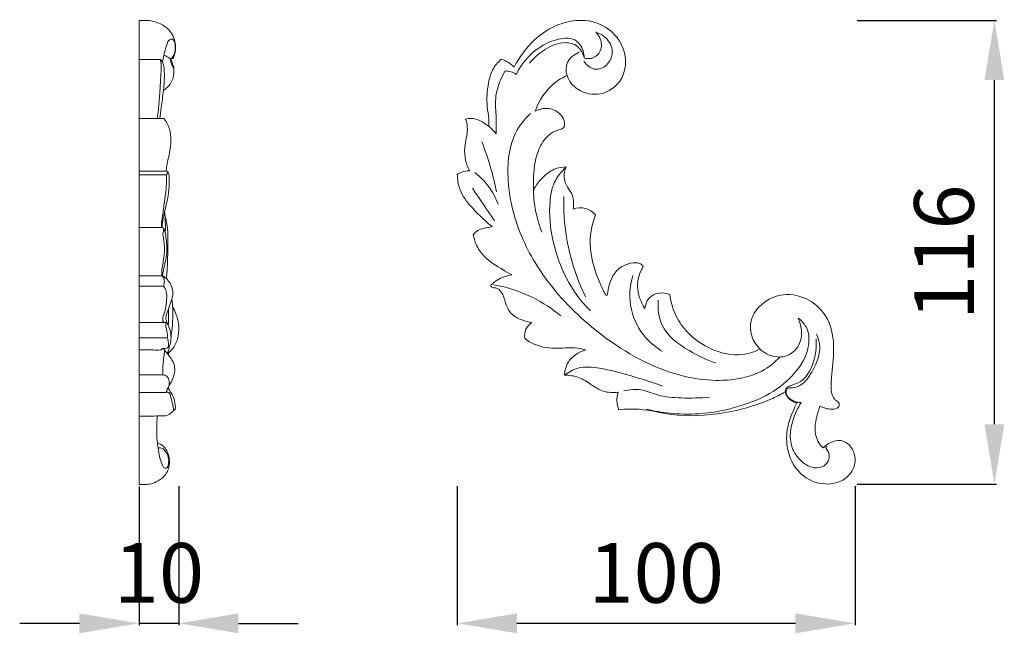
# Model space of a CAD drawing. Units: millimetres. Extents: x 1781 to 4781, y 1043 to 4043.
# Drawn here: x 3293 to 3541, y 2062 to 2216 of the extents above; entities that cross this region are included whole.
import ezdxf

# ---------------------------------------------------------------- set-up
doc = ezdxf.new("R2010")
doc.units = ezdxf.units.MM
doc.header["$MEASUREMENT"] = 0
doc.layers.get('0').update_dxf_attribs({"lineweight": 5})
doc.styles.add('Arial', font='arial.ttf')
doc.dimstyles.new('Default', dxfattribs={"dimtxt": 10, "dimasz": 7, "dimexe": 0.5, "dimexo": 0.5, "dimgap": 0.25, "dimtad": 1, "dimtoh": 1, "dimdec": 0, "dimzin": 1, "dimdsep": 46, "dimtxsty": 'Arial', "dimcen": 0.5, "dimazin": 0, "dimtfac": 1, "dimtdec": 4, "dimtix": 1, "dimtmove": 1, "dimatfit": 3, "dimfxl": 1, "dimtolj": 1, "dimtzin": 1, "dimarcsym": 0})

# ---------------------------------------------------------------- blocks, each defined once
blk = doc.blocks.new('N-221R_100_116')
for points, knots in [([(1004.79, 919.15), (1003.62, 918.75), (1001.25, 917.27), (1001.01, 912.78), (1004.29, 909.04), (1010.12, 907.81), (1015.65, 911.65), (1016.78, 918.43), (1013.54, 924.31), (1007.63, 927.37), (1001.52, 927.04), (995.42, 924.43), (991.05, 920.19), (988.83, 916.67), (988.14, 915.31)], [-39.991493, -39.991493, -39.991493, -39.991493, -37.762733, -35.533973, -32.878257, -29.426743, -25.76009, -22.114099, -18.057829, -14.514003, -10.689936, -7.46161, -2.729973, 0, 0, 0, 0]), ([(1008.71, 924.11), (1009.62, 923.83), (1011.66, 922.74), (1013.33, 919.4), (1011.98, 915.96), (1009.1, 914.33), (1006.83, 915.42), (1005.95, 916.35), (1005.66, 916.79)], [5.859164, 5.859164, 5.859164, 5.859164, 7.568611, 9.889748, 11.828342, 13.717108, 15.051834, 16.006919, 16.006919, 16.006919, 16.006919]), ([(1005.76, 917.64), (1006.35, 917.46), (1007.77, 917.35), (1009.92, 918.8), (1010.39, 921.77), (1009.32, 923.49), (1008.71, 924.11)], [0, 0, 0, 0, 1.101986, 2.418544, 4.281518, 5.859164, 5.859164, 5.859164, 5.859164]), ([(988.69, 913.53), (989.42, 915.02), (991.45, 918.06), (995.61, 921.26), (999.7, 922.64), (1002.91, 922.67), (1005.22, 920.87), (1005.77, 918.83), (1005.76, 917.64)], [78.567432, 78.567432, 78.567432, 78.567432, 81.556403, 85.051426, 87.795353, 89.244739, 90.59464, 92.739402, 92.739402, 92.739402, 92.739402]), ([(992.03, 916.34), (993.14, 917.73), (995.88, 920.01), (1000.26, 921.96), (1004.42, 920.92), (1005.51, 918.74), (1005.76, 917.64)], [-10.278064, -10.278064, -10.278064, -10.278064, -7.076645, -3.934382, -2.035982, 0, 0, 0, 0]), ([(984.91, 917.31), (984.04, 916.55), (982.52, 914.75), (981.7, 911.52), (981.29, 908.42), (981.35, 905.37), (981.8, 902.75), (981.81, 901.1), (981.8, 900.47)], [2.30509, 2.30509, 2.30509, 2.30509, 4.385616, 6.391569, 8.215212, 10.023319, 11.847236, 12.984975, 12.984975, 12.984975, 12.984975]), ([(983.61, 898.58), (983.65, 899.99), (983.76, 902.95), (983.21, 907.52), (984.35, 911.47), (985.47, 913.65), (985.92, 914.38)], [67.06427, 67.06427, 67.06427, 67.06427, 69.586378, 72.409232, 75.262577, 76.809371, 76.809371, 76.809371, 76.809371]), ([(993.48, 904.31), (994.41, 906.97), (996.78, 910.63), (1000.32, 912.72), (1001.46, 913.24)], [23.96824, 23.96824, 23.96824, 23.96824, 29.0385, 31.288925, 31.288925, 31.288925, 31.288925]), ([(992.27, 903.68), (990.77, 902.27), (987.22, 897.86), (985.94, 886.87), (988.89, 873.55), (997.31, 859.41), (1010.75, 846.6), (1027.42, 837.22), (1042.24, 836.01), (1050.79, 838.8), (1053.69, 841.14), (1055, 842.57)], [0, 0, 0, 0, 3.725338, 9.865328, 19.055967, 27.954753, 39.04961, 52.19241, 61.65076, 64.70735, 68.188123, 68.188123, 68.188123, 68.188123]), ([(995.11, 873.92), (994.29, 876.07), (993.12, 880.41), (992.85, 887.26), (993.5, 893.31), (995.78, 897.53), (998.06, 899.21), (999.55, 899.61), (1000.75, 900.04), (1001, 901.8), (999.81, 903.69), (997.1, 905.36), (994.67, 904.89), (993.48, 904.31)], [0, 0, 0, 0, 4.148481, 7.998198, 12.305386, 14.939913, 16.374661, 17.216383, 17.777286, 18.489802, 19.996755, 21.583731, 23.96824, 23.96824, 23.96824, 23.96824]), ([(976.95, 889.32), (976.45, 890.29), (975.69, 892.44), (975.66, 895.49), (976.28, 898.06), (976.51, 900.25), (976.2, 901.67), (975.98, 902.31)], [53.771895, 53.771895, 53.771895, 53.771895, 55.746046, 57.798911, 59.156078, 60.498507, 61.724261, 61.724261, 61.724261, 61.724261]), ([(975.98, 902.31), (976.83, 902.48), (978.54, 902.52), (981.19, 901.06), (982.79, 899.65), (983.61, 898.58)], [61.724261, 61.724261, 61.724261, 61.724261, 63.277663, 64.654322, 67.06427, 67.06427, 67.06427, 67.06427]), ([(973.87, 888.37), (974.22, 888.6), (975.19, 889.11), (976.28, 889.31), (976.95, 889.32)], [51.819122, 51.819122, 51.819122, 51.819122, 52.566201, 53.771895, 53.771895, 53.771895, 53.771895]), ([(993.01, 884.28), (993.13, 884.55), (993.73, 885.82), (995.38, 887.78), (997.99, 889.88), (1000.23, 890.27), (1001.26, 890.28)], [0, 0, 0, 0, 0.535422, 2.508477, 4.571118, 6.432652, 6.432652, 6.432652, 6.432652]), ([(1007.34, 854.1), (1004.96, 856.54), (1000.9, 861.97), (997.6, 871.59), (996.69, 879.85), (997.93, 886.51), (1000.02, 889.16), (1001.26, 890.28)], [0, 0, 0, 0, 6.141118, 11.971231, 18.115984, 20.914541, 23.932189, 23.932189, 23.932189, 23.932189]), ([(1001.26, 890.28), (1000.99, 889.74), (1000.5, 888.21), (1001.01, 885.74), (1003.1, 883.36), (1003.2, 881.02), (1003.03, 879.69)], [6.432652, 6.432652, 6.432652, 6.432652, 7.521428, 9.250243, 10.685318, 13.097488, 13.097488, 13.097488, 13.097488]), ([(982.67, 875.2), (982.05, 875.73), (980.28, 877.33), (977.31, 880.19), (974.38, 883.96), (973.89, 887.08), (973.87, 888.37)], [42.022339, 42.022339, 42.022339, 42.022339, 43.482911, 46.306551, 49.488475, 51.819122, 51.819122, 51.819122, 51.819122]), ([(983.25, 876.77), (982.58, 877.75), (980.71, 880.46), (978.85, 883.17), (977.66, 884.91)], [0, 0, 0, 0, 2.130364, 5.922066, 5.922066, 5.922066, 5.922066]), ([(1006.1, 857.64), (1004.92, 860.08), (1002.98, 864.98), (1000.97, 873.44), (1000.56, 879.43), (1000.64, 882.86)], [0, 0, 0, 0, 4.876121, 9.433771, 15.608204, 15.608204, 15.608204, 15.608204]), ([(1003.03, 879.69), (1004, 880), (1006.16, 880.22), (1007.94, 878.96), (1008.62, 878.21)], [13.097488, 13.097488, 13.097488, 13.097488, 14.917664, 16.737841, 16.737841, 16.737841, 16.737841]), ([(1008.62, 878.21), (1007.88, 876.34), (1007.07, 872.87), (1007.54, 867.01), (1009.09, 862.27), (1010.59, 859.15), (1011.12, 858.18)], [16.737841, 16.737841, 16.737841, 16.737841, 20.359632, 23.006063, 27.233129, 29.231862, 29.231862, 29.231862, 29.231862]), ([(977.9, 873.24), (978.13, 873.56), (978.76, 874.23), (980.43, 874.91), (981.79, 875.19), (982.67, 875.2)], [38.835368, 38.835368, 38.835368, 38.835368, 39.544244, 40.453486, 42.022339, 42.022339, 42.022339, 42.022339]), ([(987.6, 863.15), (986.85, 863.55), (984.42, 864.99), (980.91, 867.08), (978.6, 870.46), (978.03, 872.41), (977.9, 873.24)], [30.115991, 30.115991, 30.115991, 30.115991, 31.638992, 35.219342, 37.318847, 38.835368, 38.835368, 38.835368, 38.835368]), ([(1011.64, 858.32), (1011.71, 859.06), (1012.07, 860.89), (1013.17, 863.72), (1015.79, 865.81), (1018.22, 866.29), (1019.97, 866.08), (1020.44, 865.48), (1020.59, 865.2)], [29.630795, 29.630795, 29.630795, 29.630795, 30.964856, 32.994046, 34.94822, 36.690395, 37.381166, 37.951492, 37.951492, 37.951492, 37.951492]), ([(1020.59, 865.2), (1020.31, 864.75), (1019.54, 863.21), (1018.79, 859.52), (1019.94, 856.35), (1021.02, 854.73)], [37.951492, 37.951492, 37.951492, 37.951492, 38.919349, 41.040044, 44.550308, 44.550308, 44.550308, 44.550308]), ([(982.31, 860.57), (982.56, 860.82), (983.3, 861.49), (984.99, 862.58), (986.61, 863.03), (987.6, 863.15)], [26.524821, 26.524821, 26.524821, 26.524821, 27.158403, 28.323462, 30.115991, 30.115991, 30.115991, 30.115991]), ([(1025.48, 843.92), (1023.92, 844.82), (1020.37, 847.67), (1016.84, 854.47), (1017.2, 860.25), (1017.97, 862.99)], [0, 0, 0, 0, 3.244959, 8.050424, 13.170442, 13.170442, 13.170442, 13.170442]), ([(992.65, 851.19), (991.79, 851.29), (989.94, 851.78), (987.18, 853.21), (985.88, 856.12), (985.38, 858.55), (983.96, 859.93), (982.96, 859.88), (982.29, 860.16), (982.29, 860.47), (982.31, 860.57)], [17.501632, 17.501632, 17.501632, 17.501632, 19.069818, 20.93993, 22.842202, 24.517571, 25.442554, 26.007606, 26.356727, 26.524821, 26.524821, 26.524821, 26.524821]), ([(999.88, 852.86), (997.74, 854.64), (992.47, 858.13), (986.41, 860.05), (983, 860.64)], [0, 0, 0, 0, 5.019061, 11.248249, 11.248249, 11.248249, 11.248249]), ([(1021.02, 854.73), (1021.09, 855.4), (1021.51, 856.78), (1023.58, 858.85), (1026.02, 858.7), (1027.3, 858.23)], [44.550308, 44.550308, 44.550308, 44.550308, 45.757679, 47.074628, 49.522375, 49.522375, 49.522375, 49.522375]), ([(1011.12, 858.18), (1011.16, 858.14), (1011.25, 858.05), (1011.5, 858.06), (1011.61, 858.22), (1011.64, 858.32)], [29.2318616, 29.2318616, 29.2318616, 29.2318616, 29.3305989, 29.4483093, 29.6307946, 29.6307946, 29.6307946, 29.6307946]), ([(1038.83, 841.06), (1036.48, 841.77), (1031.51, 844.22), (1024.77, 849.14), (1024.22, 854.72), (1024.36, 856.77)], [0, 0, 0, 0, 4.417986, 10.099658, 13.807835, 13.807835, 13.807835, 13.807835]), ([(1027.3, 858.23), (1027.41, 857.2), (1027.98, 854.47), (1030.18, 849.99), (1034.63, 845.95), (1040.4, 843.13), (1045.9, 842.85), (1048.95, 844.01), (1049.88, 844.48)], [49.522375, 49.522375, 49.522375, 49.522375, 51.402023, 54.510091, 58.327758, 61.990118, 65.921308, 67.794632, 67.794632, 67.794632, 67.794632]), ([(1065.11, 830.21), (1065.97, 829.66), (1067.52, 829.28), (1069.58, 829.54), (1070.07, 830.78), (1069.31, 831.4), (1068.35, 832.18), (1067.68, 834.37), (1068.03, 838.56), (1068.81, 844.62), (1067.77, 852.02), (1062.64, 857.37), (1055.99, 858.83), (1050.08, 856.33), (1046.92, 851.22), (1048.2, 845.91), (1051.8, 842.75), (1056.57, 842.1), (1060.13, 845.16), (1060.6, 849.1), (1059.98, 851.36), (1059.52, 852.3)], [-46.464374, -46.464374, -46.464374, -46.464374, -44.632856, -43.61597, -43.186654, -42.590411, -42.111202, -40.917052, -38.763227, -34.501953, -29.901319, -25.881533, -21.97803, -18.38085, -14.973678, -12.120433, -9.330838, -6.782948, -4.143588, -1.888178, 0, 0, 0, 0]), ([(1059.52, 852.3), (1060.33, 851.71), (1062.16, 849.81), (1062.64, 844.31), (1058.96, 838.13), (1052.16, 832.63), (1043.62, 829.56), (1035.08, 828.02), (1027.72, 828.22), (1023.35, 828.94), (1021.44, 829.38)], [0, 0, 0, 0, 1.8082, 4.532909, 9.204357, 14.138385, 20.066296, 25.303433, 29.705459, 33.24388, 33.24388, 33.24388, 33.24388]), ([(1006.12, 844.32), (1005.23, 844.54), (1002.72, 845.06), (998.14, 844.43), (993.63, 845.22), (991.35, 846.79), (990.82, 847.22)], [5.255405, 5.255405, 5.255405, 5.255405, 6.909989, 9.81339, 13.547027, 14.758242, 14.758242, 14.758242, 14.758242]), ([(1056.25, 833.69), (1056.26, 834.05), (1056.46, 834.86), (1058.13, 835.48), (1060.89, 836.35), (1063.1, 839.89), (1064.09, 843.68), (1064.13, 846.07), (1064.05, 847.12)], [37.73711, 37.73711, 37.73711, 37.73711, 38.38997, 39.054061, 40.75112, 43.583557, 45.936247, 47.832767, 47.832767, 47.832767, 47.832767]), ([(1060.3, 831.08), (1059.95, 831.09), (1059.16, 831.18), (1057.94, 831.63), (1056.88, 832.46), (1056.44, 833.55), (1056.61, 834.29), (1057.02, 834.79), (1058.07, 834.69), (1059.54, 835.01), (1061.39, 836.29), (1062.88, 838.45), (1064.39, 841.29), (1065.3, 844.75), (1064.66, 847.2), (1064.2, 848.25)], [16.600705, 16.600705, 16.600705, 16.600705, 17.219679, 18.028764, 18.906497, 19.571687, 20.010299, 20.216649, 20.667477, 21.734147, 22.945371, 24.578065, 26.417375, 28.743163, 30.812348, 30.812348, 30.812348, 30.812348]), ([(1000.8, 837.93), (1000.88, 839.04), (1001.6, 842.02), (1004.39, 843.78), (1006.12, 844.32)], [0, 0, 0, 0, 1.987856, 5.255405, 5.255405, 5.255405, 5.255405]), ([(1000.8, 837.93), (1001.79, 838.71), (1004.59, 840.32), (1010.54, 839.74), (1017.52, 837.86), (1022.77, 836.21), (1025.42, 835.23)], [37.00518, 37.00518, 37.00518, 37.00518, 39.275246, 42.557308, 47.33384, 52.420528, 52.420528, 52.420528, 52.420528]), ([(1014.31, 833.66), (1013.04, 833.5), (1010.52, 833.61), (1007.45, 835.61), (1004.5, 837.66), (1002, 837.96), (1000.8, 837.93)], [28.33372, 28.33372, 28.33372, 28.33372, 30.622922, 32.643292, 34.848376, 37.00518, 37.00518, 37.00518, 37.00518]), ([(1037.26, 832.46), (1034.91, 832.19), (1030.53, 832.15), (1024.66, 832.53), (1020.13, 834.65), (1017.14, 834.33), (1015.73, 834.02)], [0, 0, 0, 0, 4.265331, 7.875472, 10.475105, 13.064132, 13.064132, 13.064132, 13.064132]), ([(1056.25, 833.69), (1055.24, 833.13), (1050.35, 830.68), (1040.82, 828.01), (1029.27, 827.36), (1020.66, 829.62), (1016.17, 829.43), (1014.46, 829.28)], [0, 0, 0, 0, 2.084329, 9.819057, 17.642313, 22.580989, 25.670921, 25.670921, 25.670921, 25.670921]), ([(1059.23, 830.98), (1058.79, 831.08), (1057.46, 831.59), (1056.58, 832.82), (1056.25, 833.69)], [35.249364, 35.249364, 35.249364, 35.249364, 36.069469, 37.73711, 37.73711, 37.73711, 37.73711]), ([(1065.88, 819.69), (1066.39, 820.26), (1067.72, 821.25), (1070.5, 821.9), (1073.63, 819.71), (1074.33, 815.27), (1071.32, 811.28), (1065.8, 810.01), (1059.8, 812.53), (1056.74, 818.27), (1056.43, 824.04), (1057.91, 828.13), (1058.89, 830.32), (1059.23, 830.98)], [6.736292, 6.736292, 6.736292, 6.736292, 8.123298, 9.655324, 11.535907, 14.282954, 16.754464, 19.829429, 23.79815, 27.529834, 30.933947, 33.909671, 35.249364, 35.249364, 35.249364, 35.249364]), ([(1066.85, 820.07), (1066.75, 820.04), (1066.6, 819.94), (1066.43, 819.62), (1066.79, 819.24), (1067.3, 818.42), (1067.46, 816.73), (1066.11, 814.8), (1062.94, 814.4), (1059.74, 816.52), (1057.53, 820.2), (1057.49, 823.87), (1058.43, 827.52), (1059.44, 829.72), (1060.3, 831.08)], [0, 0, 0, 0, 0.182451, 0.312708, 0.585748, 0.978252, 2.126402, 3.346638, 4.846367, 7.349594, 9.816623, 12.303556, 13.703287, 16.600705, 16.600705, 16.600705, 16.600705]), ([(1065.07, 830.24), (1064.89, 829.77), (1064.19, 827.67), (1063.37, 824.21), (1064.52, 820.88), (1065.66, 819.86), (1065.88, 819.69)], [0, 0, 0, 0, 0.909675, 3.98719, 6.250338, 6.736292, 6.736292, 6.736292, 6.736292])]:
    blk.add_open_spline(points, degree=3, knots=knots)
for points in [[(988.14, 915.31), (987.72, 915.79), (986.73, 916.64), (985.53, 917.15), (984.91, 917.31)], [(985.92, 914.38), (986.41, 914.38), (987.4, 914.24), (988.29, 913.8), (988.69, 913.53)], [(980.04, 896.55), (980.85, 894.52), (982.27, 890.38), (983.32, 886.14), (983.75, 884)], [(978.31, 888.88), (979.61, 887.85), (981.97, 885.44), (983.56, 882.47), (984.15, 880.92)], [(990.82, 847.22), (990.73, 847.97), (990.88, 849.59), (992.02, 850.76), (992.65, 851.19)], [(1014.46, 829.28), (1014.2, 829.97), (1013.88, 831.45), (1014.09, 832.95), (1014.31, 833.66)]]:
    blk.add_open_spline(points, degree=3)
blk = doc.blocks.new('*D163')
at = {"color": 0, "lineweight": -2, "transparency": 16777216}
for p, q in [((3403.2, 2099.07), (3403.2, 2064.07)), ((3503.2, 2099.07), (3503.2, 2064.07)), ((3488.2, 2064.57), (3418.2, 2064.57))]:
    blk.add_line(p, q, dxfattribs=at)
at = {"color": 0, "lineweight": 50, "transparency": 16777216}
for points in [[(3418.2, 2067.07), (3418.2, 2062.07), (3403.2, 2064.57)], [(3488.2, 2067.07), (3488.2, 2062.07), (3503.2, 2064.57)]]:
    blk.add_solid(points, dxfattribs=at)
at = {"layer": 'Defpoints', "color": 0, "lineweight": 50, "transparency": 16777216}
for p in [(3403.2, 2099.57), (3503.2, 2099.57), (3403.2, 2064.57)]:
    blk.add_point(p, dxfattribs=at)
at = {"color": 0, "transparency": 16777216, "insert": (3453.2, 2077.23), "char_height": 15, "attachment_point": 5, "style": 'Arial'}
blk.add_mtext('\\A1;100', dxfattribs=at)
blk = doc.blocks.new('*D164')
at = {"color": 0, "lineweight": -2, "transparency": 16777216}
for p, q in [((3503.7, 2216.03), (3538.7, 2216.03)), ((3538.2, 2114.57), (3538.2, 2201.03)), ((3503.7, 2099.57), (3538.7, 2099.57))]:
    blk.add_line(p, q, dxfattribs=at)
at = {"color": 0, "lineweight": 50, "transparency": 16777216}
for points in [[(3535.7, 2201.03), (3540.7, 2201.03), (3538.2, 2216.03)], [(3535.7, 2114.57), (3540.7, 2114.57), (3538.2, 2099.57)]]:
    blk.add_solid(points, dxfattribs=at)
at = {"layer": 'Defpoints', "color": 0, "lineweight": 50, "transparency": 16777216}
for p in [(3503.2, 2216.03), (3538.2, 2216.03), (3503.2, 2099.57)]:
    blk.add_point(p, dxfattribs=at)
at = {"color": 0, "transparency": 16777216, "insert": (3525.54, 2157.8), "char_height": 15, "attachment_point": 5, "rotation": 90, "style": 'Arial'}
blk.add_mtext('\\A1;116', dxfattribs=at)
blk = doc.blocks.new('*D165')
at = {"color": 0, "lineweight": -2, "transparency": 16777216}
for p, q in [((3323.22, 2098.97), (3323.22, 2064.07)), ((3333.2, 2099.07), (3333.2, 2064.07)), ((3308.22, 2064.57), (3293.22, 2064.57)), ((3333.2, 2064.57), (3323.22, 2064.57)), ((3348.2, 2064.57), (3363.2, 2064.57))]:
    blk.add_line(p, q, dxfattribs=at)
at = {"color": 0, "lineweight": 50, "transparency": 16777216}
for points in [[(3308.22, 2067.07), (3308.22, 2062.07), (3323.22, 2064.57)], [(3348.2, 2067.07), (3348.2, 2062.07), (3333.2, 2064.57)]]:
    blk.add_solid(points, dxfattribs=at)
at = {"layer": 'Defpoints', "color": 0, "lineweight": 50, "transparency": 16777216}
for p in [(3323.22, 2099.47), (3333.2, 2099.57), (3323.22, 2064.57)]:
    blk.add_point(p, dxfattribs=at)
at = {"color": 0, "transparency": 16777216, "insert": (3328.21, 2077.23), "char_height": 15, "attachment_point": 5, "style": 'Arial'}
blk.add_mtext('\\A1;10', dxfattribs=at)

msp = doc.modelspace()

# ---------------------------------------------------------------- linework, layer by layer
for p, q in [((3323.22, 2216.06), (3323.22, 2099.47)), ((3324.74, 2216.06), (3323.22, 2216.06)), ((3328.55, 2206.18), (3323.22, 2206.18)), ((3329.43, 2191.36), (3323.22, 2191.36)), ((3330.01, 2178.13), (3323.22, 2178.13)), ((3330.09, 2177.24), (3323.22, 2177.24)), ((3328.98, 2164), (3323.22, 2164)), ((3329.12, 2151.91), (3323.22, 2151.91)), ((3329.36, 2149.3), (3323.22, 2149.3)), ((3330, 2140.12), (3323.22, 2140.12)), ((3330.4, 2136.28), (3323.22, 2136.28)), ((3330.74, 2132.66), (3330.63, 2131.94)), ((3329.22, 2126.98), (3323.22, 2126.98)), ((3330.02, 2122.56), (3323.22, 2122.56))]:
    msp.add_line(p, q)
for points, knots in [([(3324.74, 2216.06), (3325.43, 2216.04), (3327.1, 2215.82), (3329.34, 2214.95), (3331.08, 2213.38), (3332.06, 2211.72), (3332.38, 2210.01), (3332.47, 2208.48), (3332.13, 2207.38), (3331.95, 2206.73), (3331.79, 2206.45), (3331.45, 2206.43), (3331.21, 2206.37), (3331, 2206.35)], [0, 0, 0, 0, 1.342509, 3.266423, 4.516399, 5.697828, 6.726053, 7.628195, 8.431867, 8.763979, 8.887733, 8.979564, 9.383128, 9.383128, 9.383128, 9.383128]), ([(3331.23, 2206.38), (3331.51, 2206.64), (3331.98, 2207.25), (3332.3, 2208.31), (3332.34, 2209.51), (3332.25, 2210.54), (3331.76, 2211.35), (3331.11, 2211.4), (3330.49, 2210.84), (3329.99, 2209.39), (3329.55, 2207.63), (3329.2, 2206.22), (3329.07, 2205.68)], [0, 0, 0, 0, 0.713615, 1.399583, 1.961642, 2.851795, 3.255938, 3.54569, 4.012345, 4.698959, 6.303059, 7.317275, 7.317275, 7.317275, 7.317275]), ([(3328.55, 2206.18), (3328.65, 2205.85), (3328.87, 2204.88), (3328.69, 2201.99), (3328.48, 2198.14), (3328.17, 2194.17), (3327.9, 2192.1), (3327.79, 2191.36)], [0, 0, 0, 0, 0.626771, 1.778059, 5.175295, 7.596027, 8.940946, 8.940946, 8.940946, 8.940946]), ([(3328.55, 2206.18), (3328.68, 2206.14), (3328.9, 2206), (3329.22, 2205.4), (3329.56, 2204.05), (3329.63, 2201.61), (3329.33, 2198.18), (3328.86, 2194.67), (3328.57, 2192.31), (3328.45, 2191.38)], [0, 0, 0, 0, 0.256285, 0.462712, 1.236492, 2.743138, 4.827988, 7.441143, 9.125186, 9.125186, 9.125186, 9.125186]), ([(3331.23, 2206.38), (3331.31, 2206.16), (3331.48, 2205.68), (3331.72, 2204.9), (3331.99, 2204.17), (3332, 2203.08), (3331.84, 2201.81), (3331.32, 2200.28), (3330.39, 2199.21), (3329.68, 2198.67), (3329.34, 2198.48)], [0, 0, 0, 0, 0.429642, 0.929059, 1.491365, 1.812147, 2.874198, 3.783557, 4.702784, 5.461265, 5.461265, 5.461265, 5.461265]), ([(3329.44, 2207.32), (3329.62, 2207.26), (3329.91, 2207.15), (3330.31, 2206.9), (3330.67, 2206.67), (3331.03, 2206.4), (3331.15, 2205.96), (3331.26, 2205.34), (3331.52, 2204.73), (3331.77, 2204.28), (3331.88, 2204.09), (3331.94, 2204.05), (3331.97, 2204.03)], [0, 0, 0, 0, 0.367272, 0.590913, 0.901943, 1.177509, 1.40084, 1.708836, 2.326944, 2.578764, 2.661705, 2.722339, 2.722339, 2.722339, 2.722339]), ([(3329.43, 2191.36), (3329.74, 2191), (3330.61, 2189.79), (3331.29, 2187.35), (3331.25, 2184.37), (3330.64, 2181.81), (3330.19, 2179.73), (3330.06, 2178.59), (3330.01, 2178.13)], [0, 0, 0, 0, 0.89728, 2.727724, 4.444335, 6.219241, 7.462285, 8.288321, 8.288321, 8.288321, 8.288321]), ([(3330.01, 2178.13), (3330.15, 2178.15), (3330.45, 2178.12), (3330.68, 2177.62), (3330.83, 2176.67), (3330.79, 2174.72), (3330.56, 2171.8), (3329.8, 2168.67), (3329.2, 2166.02), (3329.03, 2164.57), (3328.98, 2164)], [0, 0, 0, 0, 0.272673, 0.492376, 0.949229, 2.018135, 3.962849, 6.232326, 7.827285, 8.858661, 8.858661, 8.858661, 8.858661]), ([(3330.44, 2178.04), (3330.42, 2177.9), (3330.35, 2177.61), (3330.19, 2177.36), (3330.09, 2177.24)], [0, 0, 0, 0, 0.2448533, 0.53723, 0.53723, 0.53723, 0.53723]), ([(3330.09, 2177.24), (3330.12, 2176.48), (3330.15, 2174.03), (3329.59, 2170.48), (3329.18, 2167.11), (3328.81, 2165.14), (3328.82, 2164.28), (3328.83, 2164)], [0, 0, 0, 0, 1.362641, 4.394736, 6.454076, 7.495053, 7.997922, 7.997922, 7.997922, 7.997922]), ([(3329.65, 2167.99), (3329.7, 2167.41), (3329.83, 2165.63), (3329.85, 2163.84), (3329.81, 2162.63)], [0, 0, 0, 0, 1.042422, 3.218958, 3.218958, 3.218958, 3.218958]), ([(3329.71, 2167.21), (3329.85, 2166.72), (3330.26, 2165.08), (3330.55, 2162.1), (3330.45, 2158.86), (3330.4, 2155.85), (3330.28, 2153.45), (3330.17, 2151.81), (3330.12, 2151.13)], [0, 0, 0, 0, 0.907536, 3.053006, 5.372327, 6.740931, 8.467377, 9.699283, 9.699283, 9.699283, 9.699283]), ([(3329.39, 2163.8), (3329.38, 2163.57), (3329.36, 2163.12), (3329.15, 2162.37), (3329.49, 2160.76), (3329.78, 2158.17), (3329.27, 2155.34), (3328.91, 2153.22), (3328.92, 2152.28), (3328.94, 2151.91)], [0, 0, 0, 0, 0.411071, 0.825059, 1.380224, 3.305927, 5.513033, 6.51526, 7.190564, 7.190564, 7.190564, 7.190564]), ([(3328.98, 2164), (3329.07, 2164), (3329.35, 2163.95), (3329.78, 2163.03), (3330.08, 2161.02), (3330.32, 2158.09), (3329.83, 2155.18), (3329.3, 2153.24), (3329.16, 2152.22), (3329.12, 2151.91)], [0, 0, 0, 0, 0.161067, 0.513397, 1.690534, 3.928855, 5.703629, 6.991873, 7.560618, 7.560618, 7.560618, 7.560618]), ([(3329.12, 2151.91), (3329.4, 2151.74), (3330.38, 2151.01), (3331.44, 2149.5), (3331.87, 2147.41), (3331.22, 2145.06), (3330.36, 2143.08), (3329.82, 2141.05), (3330.41, 2139.71), (3331.14, 2138.27), (3331.29, 2136.63), (3331.2, 2135.44), (3331.07, 2134.58), (3330.67, 2133.95), (3330.08, 2133.65), (3329.6, 2133.54), (3329.12, 2133.68), (3328.93, 2133.4), (3328.75, 2133.25), (3328.01, 2133.22), (3326.2, 2133.27), (3324.4, 2133.25), (3323.22, 2133.25)], [0, 0, 0, 0, 0.627641, 2.301076, 3.252015, 4.389391, 6.584073, 7.315754, 8.00745, 9.149617, 10.289867, 10.878198, 11.314468, 11.837433, 12.179002, 12.558194, 12.799719, 13.035671, 13.122715, 13.225927, 14.420707, 16.710234, 16.710234, 16.710234, 16.710234]), ([(3328.94, 2151.91), (3329.13, 2151.73), (3329.52, 2151.22), (3329.63, 2150.24), (3329.48, 2149.58), (3329.36, 2149.3)], [0, 0, 0, 0, 0.493656, 1.140483, 1.697588, 1.697588, 1.697588, 1.697588]), ([(3329.36, 2149.3), (3329.65, 2148.93), (3330.31, 2147.85), (3330.09, 2145.79), (3330.02, 2143.76), (3329.44, 2142.19), (3329.09, 2141.13), (3329.27, 2140.22), (3329.77, 2140.11), (3330, 2140.12)], [0, 0, 0, 0, 0.872653, 2.213393, 3.578581, 4.521851, 5.24051, 5.581402, 6.039991, 6.039991, 6.039991, 6.039991]), ([(3331.46, 2145.99), (3331.56, 2145.25), (3331.74, 2143.39), (3331.7, 2140.21), (3331.46, 2137.8), (3331.25, 2136.52)], [0, 0, 0, 0, 1.338324, 3.372828, 5.702321, 5.702321, 5.702321, 5.702321]), ([(3331.65, 2144.07), (3331.98, 2143.53), (3332.65, 2142.17), (3333.3, 2139.69), (3333.2, 2136.73), (3332.29, 2134.2), (3331.13, 2132.89), (3330.52, 2132.52), (3330.41, 2132.46)], [0, 0, 0, 0, 1.16213, 2.745769, 4.586533, 6.396409, 7.524164, 7.756075, 7.756075, 7.756075, 7.756075]), ([(3330.65, 2143.71), (3330.66, 2143.16), (3330.66, 2141.74), (3330.6, 2140.32), (3330.55, 2139.45)], [0, 0, 0, 0, 0.980975, 2.556922, 2.556922, 2.556922, 2.556922]), ([(3330, 2140.12), (3329.94, 2139.76), (3329.87, 2138.87), (3330.35, 2137.64), (3330.39, 2136.7), (3330.4, 2136.28)], [0, 0, 0, 0, 0.662947, 1.569102, 2.336585, 2.336585, 2.336585, 2.336585]), ([(3330.4, 2136.28), (3330.47, 2135.97), (3330.55, 2135.43), (3330.65, 2134.76), (3330.6, 2134.27), (3330.53, 2134.01), (3330.48, 2133.88)], [0, 0, 0, 0, 0.576681, 0.979674, 1.211015, 1.463942, 1.463942, 1.463942, 1.463942]), ([(3329.34, 2133.61), (3329.51, 2133.35), (3329.94, 2132.74), (3330.71, 2131.86), (3331.48, 2130.86), (3332.13, 2129.6), (3332.27, 2127.91), (3331.8, 2126.1), (3331.01, 2124.64), (3330.34, 2123.51), (3330.11, 2122.84), (3330.02, 2122.56)], [0, 0, 0, 0, 0.579428, 1.378244, 2.175525, 2.911609, 3.954506, 5.123028, 6.238156, 6.988599, 7.525956, 7.525956, 7.525956, 7.525956]), ([(3330.88, 2134.31), (3330.84, 2134.11), (3330.7, 2133.41), (3330.51, 2132.73), (3330.37, 2132.25)], [0, 0, 0, 0, 0.374861, 1.279997, 1.279997, 1.279997, 1.279997]), ([(3329.63, 2133.19), (3329.57, 2132.65), (3329.44, 2131.36), (3329.18, 2129.3), (3329.19, 2127.76), (3329.22, 2126.98)], [0, 0, 0, 0, 0.988273, 2.335373, 3.742585, 3.742585, 3.742585, 3.742585]), ([(3329.22, 2126.98), (3329.55, 2126.96), (3330.26, 2126.75), (3330.78, 2125.81), (3330.89, 2124.65), (3330.62, 2123.87), (3330.36, 2123.46)], [0, 0, 0, 0, 0.64708, 1.321246, 1.818668, 2.725337, 2.725337, 2.725337, 2.725337]), ([(3330.51, 2123.73), (3330.66, 2123.47), (3331.03, 2122.83), (3331.87, 2121.7), (3332.19, 2120.1), (3332.37, 2118.97), (3332.4, 2118.51)], [0, 0, 0, 0, 0.559586, 1.347219, 2.578711, 3.421903, 3.421903, 3.421903, 3.421903]), ([(3330.02, 2122.56), (3330.1, 2122.57), (3330.26, 2122.6), (3330.58, 2122.72), (3331.07, 2122.08), (3331.4, 2120.62), (3331.78, 2119.23), (3331.88, 2118.26)], [0, 0, 0, 0, 0.15629, 0.309827, 0.61226, 1.401537, 3.149547, 3.149547, 3.149547, 3.149547]), ([(3332.4, 2118.51), (3332.34, 2118.43), (3332.18, 2118.28), (3331.98, 2118.27), (3331.87, 2118.28)], [0, 0, 0, 0, 0.1824398, 0.3831459, 0.3831459, 0.3831459, 0.3831459]), ([(3332.17, 2118.31), (3331.87, 2117.93), (3331.17, 2117.31), (3330.2, 2116.71), (3328.97, 2116.74), (3327.3, 2116.64), (3325.22, 2116.62), (3323.77, 2116.61), (3323.22, 2116.62)], [0, 0, 0, 0, 0.905696, 1.761613, 2.05843, 3.27859, 5.033492, 6.102243, 6.102243, 6.102243, 6.102243]), ([(3327.77, 2116.68), (3327.74, 2116.03), (3327.68, 2113.98), (3327.62, 2111.08), (3328.05, 2108.16), (3328.43, 2106), (3328.98, 2104.61), (3329.37, 2103.51), (3330.34, 2103.48), (3330.72, 2104.83), (3330.68, 2106.34), (3329.98, 2107.7), (3329.11, 2108.61), (3328.42, 2108.72), (3328.08, 2108.7)], [0, 0, 0, 0, 1.176236, 3.685665, 5.192598, 6.512947, 7.572576, 8.038118, 8.419961, 9.110773, 10.162471, 11.194199, 11.807481, 12.462575, 12.462575, 12.462575, 12.462575]), ([(3327.82, 2109.86), (3327.96, 2109.82), (3328.69, 2109.55), (3329.76, 2108.79), (3330.53, 2107.28), (3330.9, 2105.74), (3330.83, 2104.15), (3330.38, 2102.64), (3329.31, 2101.13), (3327.88, 2100.27), (3326.64, 2099.67), (3325.84, 2099.57), (3325.25, 2099.48), (3324.59, 2099.49), (3323.94, 2099.47), (3323.43, 2099.47), (3323.22, 2099.47)], [0, 0, 0, 0, 0.269732, 1.502604, 2.361263, 3.336579, 4.322803, 5.192878, 6.15957, 7.645314, 8.336864, 8.785632, 9.207016, 9.495374, 10.061091, 10.475722, 10.475722, 10.475722, 10.475722])]:
    msp.add_open_spline(points, degree=3, knots=knots)

# ---------------------------------------------------------------- block references
msp.add_blockref('N-221R_100_116', (2429.33, 1288.96))

# ---------------------------------------------------------------- dimensions: what is measured, and where the dimension line sits
for base, p1, p2, angle, picture, middle in [((3538.2, 2216.03), (3503.2, 2099.57), (3503.2, 2216.03), 90, '*D164', (3525.54, 2157.8)), ((3323.22, 2064.57), (3333.2, 2099.57), (3323.22, 2099.47), 180, '*D165', (3328.21, 2077.23)), ((3403.2, 2064.57), (3503.2, 2099.57), (3403.2, 2099.57), 180, '*D163', (3453.2, 2077.23))]:
    dim = msp.add_linear_dim(base=base, p1=p1, p2=p2, angle=angle, dimstyle='Default', override={"dimtxt": 15, "dimasz": 15, "dimgap": 5, "dimtmove": 2})
    dim.commit()
    dim.dimension.update_dxf_attribs({"geometry": picture, "text_midpoint": middle})

doc.saveas('drawing.dxf')
